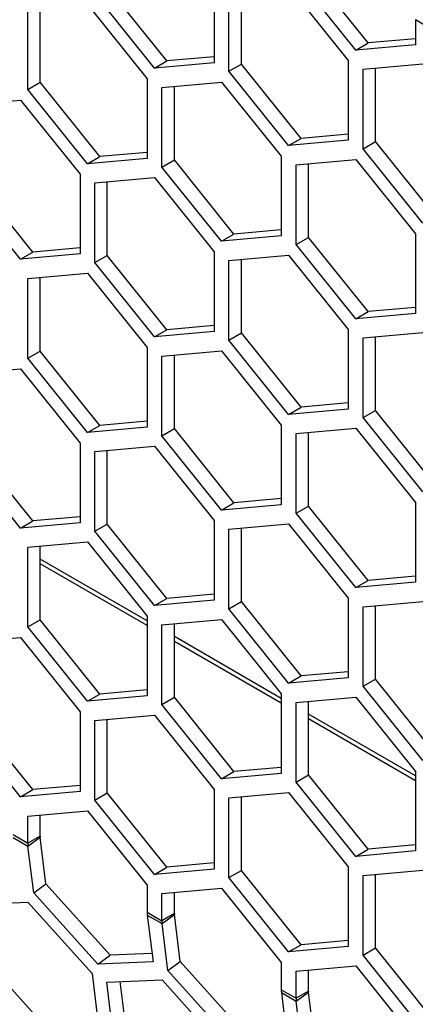
# Model space of a CAD drawing. Units: inches. Extents: x 0.3 to 33.8, y 0.2 to 21.7.
# Drawn here: x 30 to 30.1, y 17.1 to 17.2 of the extents above; entities that cross this region are included whole.
import ezdxf

# ---------------------------------------------------------------- set-up
doc = ezdxf.new("R2010")
doc.units = ezdxf.units.IN
doc.header["$MEASUREMENT"] = 0

msp = doc.modelspace()

# ---------------------------------------------------------------- linework, layer by layer
at = {"color": 7, "linetype": 'Continuous', "lineweight": 25}
for p, q in [((30.08893150284893, 17.2067256898783), (30.0800926680841, 17.21772111629653)), ((30.09076998048002, 17.20778702042367), (30.08193114571518, 17.2187824468419)), ((30.060965429653, 17.20512204445475), (30.05212659488817, 17.21611747087297)), ((30.06796578678675, 17.21663679036848), (30.06796578678675, 17.20485103892982)), ((30.07899665257326, 17.2161616828156), (30.08783548733809, 17.20516625639737)), ((30.05912695202192, 17.20406071390938), (30.05028811725708, 17.2150561403276)), ((30.07015781780843, 17.20358560635649), (30.07015781780843, 17.21537135779516)), ((30.07199629543951, 17.20464693690186), (30.07199629543951, 17.21553574539941)), ((30.04919210174625, 17.21347272315901), (30.05803093651108, 17.20247729674079)), ((30.04035326698141, 17.20089664669991), (30.04035326698141, 17.21268239813857)), ((30.0421917446125, 17.20195797724528), (30.0421917446125, 17.21284678574282)), ((30.09777033761376, 17.21120627421471), (30.09777033761376, 17.20751601489874)), ((30.09996236863544, 17.20994084164138), (30.09777033761376, 17.21120627421471)), ((30.08893150284893, 17.2067256898783), (30.09076998048002, 17.20778702042367)), ((30.09777033761376, 17.20751601489874), (30.08893150284893, 17.2067256898783)), ((30.09777033761376, 17.20841295783986), (30.09076998048002, 17.20778702042367)), ((30.06796578678675, 17.20574798187094), (30.060965429653, 17.20512204445475)), ((30.05912695202192, 17.20406071390938), (30.060965429653, 17.20512204445475)), ((30.06796578678675, 17.20485103892982), (30.05912695202192, 17.20406071390938)), ((30.07015781780843, 17.20358560635649), (30.07199629543951, 17.20464693690186)), ((30.08083513020434, 17.19365151048364), (30.07199629543951, 17.20464693690186)), ((30.08783548733809, 17.20516625639737), (30.08783548733809, 17.19338050495871)), ((30.09002751835976, 17.20390082382405), (30.0988663531246, 17.20469114884449)), ((30.07899665257326, 17.19259017993827), (30.07015781780843, 17.20358560635649)), ((30.09002751835976, 17.19211507238538), (30.09002751835976, 17.20390082382405)), ((30.09186599599085, 17.19317640293075), (30.09186599599085, 17.2040652114283)), ((30.04035326698141, 17.20089664669991), (30.0421917446125, 17.20195797724528)), ((30.05103057937733, 17.19096255082705), (30.0421917446125, 17.20195797724528)), ((30.05803093651108, 17.20247729674079), (30.05803093651108, 17.19069154530212)), ((30.06022296753275, 17.20121186416746), (30.06906180229759, 17.2020021891879)), ((30.06206144516384, 17.19048744327417), (30.06206144516384, 17.20137625177171)), ((30.06906180229759, 17.2020021891879), (30.07790063706242, 17.19100676276968)), ((30.04919210174625, 17.18990122028168), (30.04035326698141, 17.20089664669991)), ((30.06022296753275, 17.1894261127288), (30.06022296753275, 17.20121186416746)), ((30.03041841670574, 17.19854688819854), (30.03925725147058, 17.19933721321898)), ((30.03925725147058, 17.19933721321898), (30.0480960862354, 17.18834178680076)), ((30.08783548733809, 17.19427744789983), (30.08083513020434, 17.19365151048364)), ((30.07899665257326, 17.19259017993827), (30.08083513020434, 17.19365151048364)), ((30.08783548733809, 17.19338050495871), (30.07899665257326, 17.19259017993827)), ((30.09002751835976, 17.19211507238538), (30.09186599599085, 17.19317640293075)), ((30.10070483075569, 17.18218097651253), (30.09186599599085, 17.19317640293075)), ((30.05803093651108, 17.19158848824324), (30.05103057937733, 17.19096255082705)), ((30.0988663531246, 17.18111964596716), (30.09002751835976, 17.19211507238538)), ((30.04919210174625, 17.18990122028168), (30.05103057937733, 17.19096255082705)), ((30.05803093651108, 17.19069154530212), (30.04919210174625, 17.18990122028168)), ((30.06022296753275, 17.1894261127288), (30.06206144516384, 17.19048744327417)), ((30.07090027992867, 17.17949201685595), (30.06206144516384, 17.19048744327417)), ((30.07790063706242, 17.19100676276968), (30.07790063706242, 17.17922101133101)), ((30.0800926680841, 17.18974133019636), (30.08893150284893, 17.19053165521679)), ((30.0800926680841, 17.17795557875769), (30.0800926680841, 17.18974133019636)), ((30.08193114571518, 17.17901690930306), (30.08193114571518, 17.18990571780061)), ((30.08893150284893, 17.19053165521679), (30.09777033761376, 17.17953622879857)), ((30.0480960862354, 17.18834178680076), (30.04809608623541, 17.17655603536209)), ((30.06906180229759, 17.17843068631058), (30.06022296753275, 17.1894261127288)), ((30.04109572910166, 17.17682704088702), (30.03225689433683, 17.18782246730524)), ((30.05028811725708, 17.18707635422743), (30.05912695202192, 17.18786667924787)), ((30.05028811725708, 17.17529060278877), (30.05028811725708, 17.18707635422743)), ((30.05212659488817, 17.17635193333414), (30.05212659488817, 17.18724074183168)), ((30.05912695202192, 17.18786667924787), (30.06796578678675, 17.17687125282965)), ((30.03925725147057, 17.17576571034165), (30.03041841670574, 17.18676113675987)), ((30.06906180229759, 17.17843068631058), (30.07090027992867, 17.17949201685595)), ((30.07790063706242, 17.18011795427213), (30.07090027992867, 17.17949201685595)), ((30.09777033761376, 17.17953622879857), (30.09777033761376, 17.16775047735991)), ((30.07790063706242, 17.17922101133101), (30.06906180229759, 17.17843068631058)), ((30.0800926680841, 17.17795557875769), (30.08193114571518, 17.17901690930306)), ((30.09076998048002, 17.16802148288484), (30.08193114571518, 17.17901690930306)), ((30.03925725147057, 17.17576571034165), (30.04109572910166, 17.17682704088702)), ((30.04809608623541, 17.17745297830321), (30.04109572910166, 17.17682704088702)), ((30.06796578678675, 17.17687125282965), (30.06796578678675, 17.16508550139098)), ((30.08893150284893, 17.16696015233947), (30.0800926680841, 17.17795557875769)), ((30.04809608623541, 17.17655603536209), (30.03925725147057, 17.17576571034165)), ((30.05028811725708, 17.17529060278877), (30.05212659488817, 17.17635193333414)), ((30.05912695202192, 17.16429517637054), (30.05028811725708, 17.17529060278877)), ((30.060965429653, 17.16535650691591), (30.05212659488817, 17.17635193333414)), ((30.07015781780843, 17.17560582025632), (30.07899665257326, 17.17639614527676)), ((30.07015781780843, 17.16382006881766), (30.07015781780843, 17.17560582025632)), ((30.07199629543951, 17.16488139936303), (30.07199629543951, 17.17577020786057)), ((30.07899665257326, 17.17639614527676), (30.08783548733809, 17.16540071885854)), ((30.04035326698141, 17.17291686059973), (30.04919210174625, 17.17370718562017)), ((30.04919210174625, 17.17370718562017), (30.05803093651108, 17.16271175920195)), ((30.04035326698141, 17.16113110916107), (30.04035326698141, 17.17291686059973)), ((30.0421917446125, 17.16219243970644), (30.0421917446125, 17.17308124820399)), ((30.08893150284893, 17.16696015233947), (30.09076998048002, 17.16802148288484)), ((30.09777033761376, 17.16864742030102), (30.09076998048002, 17.16802148288484)), ((30.09777033761376, 17.16775047735991), (30.08893150284893, 17.16696015233947)), ((30.05912695202192, 17.16429517637054), (30.060965429653, 17.16535650691591)), ((30.06796578678675, 17.16508550139098), (30.05912695202192, 17.16429517637054)), ((30.06796578678675, 17.1659824443321), (30.060965429653, 17.16535650691591)), ((30.08783548733809, 17.16540071885854), (30.08783548733809, 17.15361496741987)), ((30.09002751835976, 17.16413528628521), (30.0988663531246, 17.16492561130565)), ((30.07015781780843, 17.16382006881766), (30.07199629543951, 17.16488139936303)), ((30.07899665257326, 17.15282464239943), (30.07015781780843, 17.16382006881766)), ((30.08083513020434, 17.1538859729448), (30.07199629543951, 17.16488139936303)), ((30.09002751835976, 17.15234953484655), (30.09002751835976, 17.16413528628521)), ((30.09186599599085, 17.15341086539192), (30.09186599599085, 17.16429967388946)), ((30.04035326698141, 17.16113110916107), (30.0421917446125, 17.16219243970644)), ((30.05103057937733, 17.15119701328822), (30.0421917446125, 17.16219243970644)), ((30.05803093651108, 17.16271175920195), (30.05803093651108, 17.15092600776329)), ((30.06022296753275, 17.16144632662862), (30.06906180229759, 17.16223665164907)), ((30.06906180229759, 17.16223665164907), (30.07790063706242, 17.15124122523084)), ((30.04919210174625, 17.15013568274285), (30.04035326698141, 17.16113110916107)), ((30.06022296753275, 17.14966057518996), (30.06022296753275, 17.16144632662862)), ((30.06206144516384, 17.15072190573533), (30.06206144516384, 17.16161071423288)), ((30.03041841670574, 17.15878135065971), (30.03925725147057, 17.15957167568014)), ((30.03925725147057, 17.15957167568014), (30.0480960862354, 17.14857624926192)), ((30.07899665257326, 17.15282464239943), (30.08083513020434, 17.1538859729448)), ((30.08783548733809, 17.15361496741987), (30.07899665257326, 17.15282464239943)), ((30.08783548733809, 17.15451191036099), (30.08083513020434, 17.1538859729448)), ((30.09002751835976, 17.15234953484655), (30.09186599599085, 17.15341086539192)), ((30.10070483075569, 17.14241543897369), (30.09186599599085, 17.15341086539192)), ((30.05803093651108, 17.1518229507044), (30.05103057937733, 17.15119701328822)), ((30.0988663531246, 17.14135410842832), (30.09002751835976, 17.15234953484655)), ((30.04919210174625, 17.15013568274285), (30.05103057937733, 17.15119701328822)), ((30.05803093651108, 17.15092600776329), (30.04919210174625, 17.15013568274285)), ((30.06022296753275, 17.14966057518996), (30.06206144516384, 17.15072190573533)), ((30.07090027992867, 17.13972647931711), (30.06206144516384, 17.15072190573533)), ((30.07790063706242, 17.15124122523084), (30.07790063706242, 17.13945547379218)), ((30.0800926680841, 17.14997579265752), (30.08893150284893, 17.15076611767796)), ((30.08893150284893, 17.15076611767796), (30.09777033761376, 17.13977069125973)), ((30.06906180229759, 17.13866514877174), (30.06022296753275, 17.14966057518996)), ((30.0800926680841, 17.13819004121885), (30.0800926680841, 17.14997579265752)), ((30.08193114571518, 17.13925137176422), (30.08193114571518, 17.15014018026177)), ((30.04109572910166, 17.13706150334819), (30.03225689433683, 17.14805692976641)), ((30.0480960862354, 17.14857624926192), (30.0480960862354, 17.13679049782325)), ((30.05028811725708, 17.1473108166886), (30.05912695202192, 17.14810114170903)), ((30.05212659488817, 17.1365863957953), (30.05212659488817, 17.14747520429285)), ((30.05912695202192, 17.14810114170903), (30.06796578678675, 17.13710571529081)), ((30.03925725147057, 17.13600017280282), (30.03041841670574, 17.14699559922104)), ((30.05028811725708, 17.13552506524993), (30.05028811725708, 17.1473108166886)), ((30.07790063706242, 17.1403524167333), (30.07090027992867, 17.13972647931711)), ((30.06906180229759, 17.13866514877174), (30.07090027992867, 17.13972647931711)), ((30.07790063706242, 17.13945547379218), (30.06906180229759, 17.13866514877174)), ((30.0800926680841, 17.13819004121885), (30.08193114571518, 17.13925137176422)), ((30.09076998048001, 17.128255945346), (30.08193114571518, 17.13925137176422)), ((30.09777033761376, 17.13977069125973), (30.09777033761376, 17.12798493982107)), ((30.0480960862354, 17.13768744076437), (30.04109572910166, 17.13706150334819)), ((30.08893150284893, 17.12719461480063), (30.0800926680841, 17.13819004121885)), ((30.03925725147057, 17.13600017280282), (30.04109572910166, 17.13706150334819)), ((30.0480960862354, 17.13679049782325), (30.03925725147057, 17.13600017280282)), ((30.05028811725708, 17.13552506524993), (30.05212659488817, 17.1365863957953)), ((30.060965429653, 17.12559096937708), (30.05212659488817, 17.1365863957953)), ((30.06796578678675, 17.13710571529081), (30.06796578678675, 17.12531996385215)), ((30.07015781780843, 17.13584028271748), (30.07899665257326, 17.13663060773792)), ((30.07015781780843, 17.12405453127882), (30.07015781780843, 17.13584028271748)), ((30.07199629543951, 17.12511586182419), (30.07199629543951, 17.13600467032174)), ((30.07899665257326, 17.13663060773792), (30.08783548733809, 17.1256351813197)), ((30.05912695202192, 17.12452963883171), (30.05028811725708, 17.13552506524993)), ((30.04035326698141, 17.1331513230609), (30.04919210174625, 17.13394164808134)), ((30.04035326698141, 17.12136557162223), (30.04035326698141, 17.1331513230609)), ((30.0421917446125, 17.1224269021676), (30.0421917446125, 17.13331571066515)), ((30.04919210174625, 17.13394164808134), (30.05803093651108, 17.12294622166312)), ((30.05803093651108, 17.12227725057039), (30.0421917446125, 17.1314210214228)), ((30.05803093651108, 17.12156562557794), (30.0421917446125, 17.13070939643035)), ((30.09777033761376, 17.12888188276219), (30.09076998048001, 17.128255945346)), ((30.08893150284893, 17.12719461480063), (30.09076998048001, 17.128255945346)), ((30.09777033761376, 17.12798493982107), (30.08893150284893, 17.12719461480063)), ((30.05912695202192, 17.12452963883171), (30.060965429653, 17.12559096937708)), ((30.06796578678675, 17.12621690679326), (30.060965429653, 17.12559096937708)), ((30.08783548733809, 17.1256351813197), (30.08783548733809, 17.11384942988104)), ((30.06796578678675, 17.12531996385215), (30.05912695202192, 17.12452963883171)), ((30.07015781780843, 17.12405453127882), (30.07199629543951, 17.12511586182419)), ((30.08083513020434, 17.11412043540597), (30.07199629543951, 17.12511586182419)), ((30.09002751835976, 17.12436974874637), (30.0988663531246, 17.12516007376682)), ((30.09002751835976, 17.11258399730771), (30.09002751835976, 17.12436974874637)), ((30.09186599599085, 17.11364532785308), (30.09186599599085, 17.12453413635063)), ((30.05803093651108, 17.12294622166312), (30.05803093651108, 17.11116047022445)), ((30.07899665257326, 17.1130591048606), (30.07015781780843, 17.12405453127882)), ((30.04035326698141, 17.12136557162223), (30.0421917446125, 17.1224269021676)), ((30.04919210174625, 17.11037014520401), (30.04035326698141, 17.12136557162223)), ((30.05103057937733, 17.11143147574938), (30.0421917446125, 17.1224269021676)), ((30.06022296753275, 17.12168078908979), (30.06906180229759, 17.12247111411023)), ((30.06022296753275, 17.10989503765112), (30.06022296753275, 17.12168078908979)), ((30.06206144516384, 17.11095636819649), (30.06206144516384, 17.12184517669404)), ((30.06906180229759, 17.12247111411023), (30.07790063706242, 17.11147568769201)), ((30.03041841670574, 17.11901581312087), (30.03925725147057, 17.11980613814131)), ((30.03925725147057, 17.11980613814131), (30.0480960862354, 17.10881071172308)), ((30.07790063706242, 17.11080671659928), (30.06206144516384, 17.11995048745169)), ((30.07790063706242, 17.11009509160683), (30.06206144516384, 17.11923886245924)), ((30.07899665257326, 17.1130591048606), (30.08083513020434, 17.11412043540597)), ((30.08783548733809, 17.11474637282215), (30.08083513020434, 17.11412043540597)), ((30.08783548733809, 17.11384942988104), (30.07899665257326, 17.1130591048606)), ((30.09002751835976, 17.11258399730771), (30.09186599599085, 17.11364532785308)), ((30.0988663531246, 17.10158857088949), (30.09002751835976, 17.11258399730771)), ((30.10070483075569, 17.10264990143486), (30.09186599599085, 17.11364532785308)), ((30.04919210174625, 17.11037014520401), (30.05103057937733, 17.11143147574938)), ((30.05803093651108, 17.11116047022445), (30.04919210174625, 17.11037014520401)), ((30.05803093651108, 17.11205741316557), (30.05103057937733, 17.11143147574938)), ((30.07790063706242, 17.11147568769201), (30.07790063706242, 17.09968993625334)), ((30.06022296753275, 17.10989503765112), (30.06206144516384, 17.11095636819649)), ((30.06906180229759, 17.0988996112329), (30.06022296753275, 17.10989503765112)), ((30.07090027992867, 17.09996094177827), (30.06206144516384, 17.11095636819649)), ((30.0800926680841, 17.11021025511868), (30.08893150284893, 17.11100058013912)), ((30.0800926680841, 17.09842450368001), (30.0800926680841, 17.11021025511868)), ((30.08193114571518, 17.09948583422538), (30.08193114571518, 17.11037464272293)), ((30.08893150284893, 17.11100058013912), (30.09777033761376, 17.1000051537209)), ((30.04109572910166, 17.09729596580935), (30.03225689433683, 17.10829139222757)), ((30.0480960862354, 17.10881071172308), (30.0480960862354, 17.09702496028442)), ((30.05028811725708, 17.10754527914976), (30.05912695202192, 17.1083356041702)), ((30.05912695202192, 17.1083356041702), (30.06796578678675, 17.09734017775197)), ((30.09777033761376, 17.09933618262817), (30.08193114571518, 17.10847995348058)), ((30.03925725147057, 17.09623463526398), (30.03041841670574, 17.1072300616822)), ((30.05028811725708, 17.09575952771109), (30.05028811725708, 17.10754527914976)), ((30.05212659488817, 17.09682085825646), (30.05212659488817, 17.10770966675401)), ((30.09777033761376, 17.09862455763572), (30.08193114571518, 17.10776832848813)), ((30.06906180229759, 17.0988996112329), (30.07090027992867, 17.09996094177827)), ((30.07790063706242, 17.09968993625334), (30.06906180229759, 17.0988996112329)), ((30.07790063706242, 17.10058687919446), (30.07090027992867, 17.09996094177827)), ((30.0800926680841, 17.09842450368001), (30.08193114571518, 17.09948583422538)), ((30.09076998048001, 17.08849040780716), (30.08193114571518, 17.09948583422538)), ((30.09777033761376, 17.1000051537209), (30.09777033761376, 17.08821940228223)), ((30.0480960862354, 17.09792190322554), (30.04109572910166, 17.09729596580935)), ((30.08893150284893, 17.08742907726179), (30.0800926680841, 17.09842450368001)), ((30.03925725147057, 17.09623463526398), (30.04109572910166, 17.09729596580935)), ((30.0480960862354, 17.09702496028442), (30.03925725147057, 17.09623463526398)), ((30.05028811725708, 17.09575952771109), (30.05212659488817, 17.09682085825646)), ((30.060965429653, 17.08582543183824), (30.05212659488817, 17.09682085825646)), ((30.06796578678675, 17.09734017775197), (30.06796578678675, 17.08555442631331)), ((30.07015781780843, 17.09607474517865), (30.07899665257326, 17.09686507019909)), ((30.07899665257326, 17.09686507019909), (30.08783548733809, 17.08586964378086)), ((30.05912695202192, 17.08476410129287), (30.05028811725708, 17.09575952771109)), ((30.07015781780843, 17.08428899373999), (30.07015781780843, 17.09607474517865)), ((30.07199629543951, 17.08535032428535), (30.07199629543951, 17.0962391327829)), ((30.04035326698141, 17.09338578552206), (30.04919210174625, 17.0941761105425)), ((30.0421917446125, 17.0904315765788), (30.0421917446125, 17.09355017312631)), ((30.04919210174625, 17.0941761105425), (30.05803093651108, 17.08318068412428)), ((30.04035326698141, 17.08937024603344), (30.04035326698141, 17.09338578552206)), ((30.03816123595973, 17.09063567860676), (30.04035326698141, 17.08937024603344)), ((30.03818603848553, 17.09021301895197), (30.04037806950721, 17.08894758637864)), ((30.0421917446125, 17.0904315765788), (30.04035326698141, 17.08937024603344)), ((30.04037806950721, 17.08894758637864), (30.0422008187073, 17.09027694499779)), ((30.04304527986995, 17.0833574228158), (30.0422008187073, 17.09027694499779)), ((30.04122253066986, 17.08202806419666), (30.04037806950721, 17.08894758637864)), ((30.08893150284893, 17.08742907726179), (30.09076998048001, 17.08849040780716)), ((30.09777033761376, 17.08821940228223), (30.08893150284893, 17.08742907726179)), ((30.09777033761376, 17.08911634522335), (30.09076998048001, 17.08849040780716)), ((30.06796578678675, 17.08645136925443), (30.060965429653, 17.08582543183824)), ((30.05912695202192, 17.08476410129287), (30.060965429653, 17.08582543183824)), ((30.06796578678675, 17.08555442631331), (30.05912695202192, 17.08476410129287)), ((30.07015781780843, 17.08428899373999), (30.07199629543951, 17.08535032428535)), ((30.08083513020434, 17.07435489786713), (30.07199629543951, 17.08535032428535)), ((30.08783548733809, 17.08586964378086), (30.08783548733809, 17.0740838923422)), ((30.09002751835976, 17.08460421120754), (30.0988663531246, 17.08539453622798)), ((30.04122253066986, 17.08202806419666), (30.04304527986995, 17.0833574228158)), ((30.05255020332022, 17.07279693557952), (30.04304527986995, 17.0833574228158)), ((30.07899665257326, 17.07329356732176), (30.07015781780843, 17.08428899373999)), ((30.09002751835976, 17.07281845976888), (30.09002751835976, 17.08460421120754)), ((30.09186599599085, 17.07387979031424), (30.09186599599085, 17.08476859881179)), ((30.05072745412012, 17.07146757696038), (30.04122253066986, 17.08202806419666)), ((30.05803093651108, 17.08318068412428), (30.05803093651108, 17.07916514463566)), ((30.06022296753275, 17.08191525155095), (30.06906180229759, 17.08270557657139)), ((30.06022296753275, 17.07789971206233), (30.06022296753275, 17.08191525155095)), ((30.06206144516384, 17.0789610426077), (30.06206144516384, 17.08207963915521)), ((30.06906180229759, 17.08270557657139), (30.07790063706242, 17.07171015015317)), ((30.0322015540706, 17.08027504225292), (30.04037430015, 17.08063042809141)), ((30.04037430015, 17.08063042809141), (30.04987922360027, 17.07006994085513)), ((30.05803093651108, 17.07916514463566), (30.06022296753275, 17.07789971206233)), ((30.06206144516384, 17.0789610426077), (30.06022296753275, 17.07789971206233)), ((30.05805573903688, 17.07874248498086), (30.05890020019952, 17.07182296279887)), ((30.05805573903688, 17.07874248498086), (30.06024777005856, 17.07747705240753)), ((30.06024777005856, 17.07747705240753), (30.06207051925864, 17.07880641102668)), ((30.06291498042129, 17.07188688884469), (30.06207051925864, 17.07880641102668)), ((30.0610922312212, 17.07055753022555), (30.06024777005856, 17.07747705240753)), ((30.08783548733809, 17.07498083528332), (30.08083513020434, 17.07435489786713)), ((30.07899665257326, 17.07329356732176), (30.08083513020434, 17.07435489786713)), ((30.08783548733809, 17.0740838923422), (30.07899665257326, 17.07329356732176)), ((30.09002751835976, 17.07281845976888), (30.09186599599085, 17.07387979031424)), ((30.10070483075569, 17.06288436389602), (30.09186599599085, 17.07387979031424)), ((30.05072745412012, 17.07146757696038), (30.05255020332022, 17.07279693557952)), ((30.05890020019952, 17.07182296279887), (30.05072745412012, 17.07146757696038)), ((30.05874844314101, 17.07306646146892), (30.05255020332022, 17.07279693557952)), ((30.0610922312212, 17.07055753022555), (30.06291498042129, 17.07188688884469)), ((30.07241990387156, 17.06132640160841), (30.06291498042129, 17.07188688884469)), ((30.07790063706242, 17.07171015015317), (30.07790063706242, 17.06769461066455)), ((30.0988663531246, 17.06182303335065), (30.09002751835976, 17.07281845976888)), ((30.04486140409182, 17.06012804056101), (30.03535648064156, 17.07068852779728)), ((30.07059715467147, 17.05999704298927), (30.0610922312212, 17.07055753022555)), ((30.0800926680841, 17.07044471757985), (30.08893150284893, 17.07123504260029)), ((30.0800926680841, 17.06642917809122), (30.0800926680841, 17.07044471757985)), ((30.08193114571518, 17.06749050863659), (30.08193114571518, 17.0706091051841)), ((30.08893150284893, 17.07123504260029), (30.09777033761376, 17.06023961618206)), ((30.04987922360027, 17.07006994085513), (30.05121140097113, 17.05915406778036)), ((30.05207125462195, 17.06880450828181), (30.06024400070135, 17.0691598941203)), ((30.05340343199281, 17.05788863520704), (30.05207125462195, 17.06880450828181)), ((30.0552261811929, 17.05921799382617), (30.05404576088055, 17.0688903682309)), ((30.06024400070135, 17.0691598941203), (30.06974892415161, 17.05859940688402)), ((30.07790063706242, 17.06769461066455), (30.0800926680841, 17.06642917809122)), ((30.08193114571518, 17.06749050863659), (30.0800926680841, 17.06642917809122)), ((30.0801174706099, 17.06600651843642), (30.08194021980998, 17.06733587705557)), ((30.08278468097263, 17.06041635487358), (30.08194021980998, 17.06733587705557)), ((30.07792543958822, 17.06727195100975), (30.07876990075087, 17.06035242882776)), ((30.07792543958822, 17.06727195100975), (30.0801174706099, 17.06600651843642)), ((30.08096193177255, 17.05908699625444), (30.0801174706099, 17.06600651843642))]:
    msp.add_line(p, q, dxfattribs=at)
for centre, radius, start, end in [((30.04384554739245, 17.08936312257249), 0.003492287676153772, 179.8831297509176, 186.8336325157664), ((30.04346940817857, 17.09042897043463), 0.001277666224043993, 179.8831297540961, 186.8336325129964), ((30.06152321692283, 17.07915802117476), 0.003492287676864521, 179.8831297516992, 186.8336325151317), ((30.06333910872995, 17.07895843646352), 0.001277666224083113, 179.8831297540997, 186.8336325129461), ((30.06371524794332, 17.07789258860139), 0.003492287675684808, 179.8831297509602, 186.8336325167467), ((30.0813929174739, 17.06768748720366), 0.003492287676594192, 179.883129751865, 186.8336325158393), ((30.08320880928133, 17.06748790249241), 0.00127766622411881, 179.8831297542623, 186.8336325129147), ((30.08358494849656, 17.06642205463036), 0.003492287677585339, 179.8831297523645, 186.8336325143604)]:
    msp.add_arc(centre, radius, start, end, dxfattribs=at)

doc.saveas('drawing.dxf')
